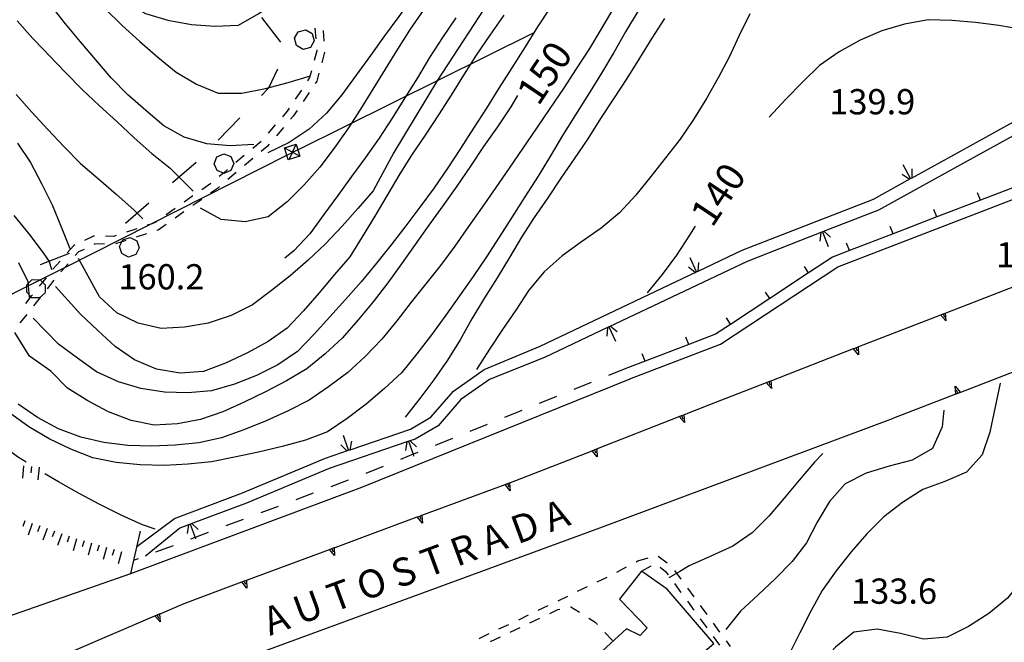
# Model space of a CAD drawing. Units: metres. Extents: x 477336 to 478512, y 4503084 to 4506092.
# Drawn here: x 478224 to 478350, y 4503197 to 4503276 of the extents above; entities that cross this region are included whole.
import ezdxf

# ---------------------------------------------------------------- set-up
doc = ezdxf.new("R2010")
doc.units = ezdxf.units.M
doc.header["$MEASUREMENT"] = 0
for name, color, linetype in [('autostrada_o_superstrada', 254, 'Continuous'), ('CANALE', 254, 'Continuous'), ('CANALE_V', 254, 'Continuous'), ('curva direttrice a 10 mt', 254, 'Continuous'), ('curva intermedia a 2 mt', 254, 'Continuous'), ('EDIFICIO', 250, 'Continuous'), ('eletrodotto', 254, 'Continuous'), ('fossetto irriguo', 254, 'Continuous'), ('limite di bosco', 254, 'Continuous'), ('limite di bosco v', 254, 'Continuous'), ('muro di sostegno', 254, 'Continuous'), ('muro di sostegno v', 254, 'Continuous'), ('muro divisorio', 254, 'Continuous'), ('muro divisorio v', 254, 'Continuous'), ('ponte - cavalcavia', 254, 'Continuous'), ('punto quotato a terra', 254, 'Continuous'), ('scarpata fino a 2 mt', 254, 'Continuous'), ('scarpata fino a 2 mt v', 254, 'Continuous'), ('SENTIERO', 254, 'Continuous'), ('TOPO02', 250, 'Continuous')]:
    doc.layers.add(name, color=color, linetype=linetype)
doc.styles.add('SIMPLEX', font='SIMPLEX')

msp = doc.modelspace()

# ---------------------------------------------------------------- linework, layer by layer
at = {"layer": 'autostrada_o_superstrada', "flags": 128}
for points in [[(478302.06, 4503230.4), (478313.71, 4503234.83), (478328.74, 4503244.76), (478362.85, 4503257.87), (478377.45, 4503259.34), (478398.94, 4503267.34)], [(478238.02, 4503205.41), (478267.65, 4503216.49), (478302.1, 4503230.38)], [(478239.27, 4503189.62), (478298.2, 4503211.27), (478335.92, 4503225.35)]]:
    msp.add_lwpolyline(points, dxfattribs=at)
at = {"layer": 'CANALE', "linetype": 'Continuous'}
for p, q in [((478345.73, 4503258.52), (478333.98, 4503252.05)), ((478333.33, 4503253.46), (478338.08, 4503256.08)), ((478316.5, 4503246.89), (478333.33, 4503253.46)), ((478333.98, 4503252.05), (478326.81, 4503249.25)), ((478317.12, 4503245.46), (478299.41, 4503237.07)), ((478290.56, 4503234.59), (478310.62, 4503244.1)), ((478283.36, 4503231.6), (478290.56, 4503234.59)), ((478291.19, 4503233.18), (478284.06, 4503230.31)), ((478279.43, 4503228.8), (478283.36, 4503231.6)), ((478284.06, 4503230.31), (478280.38, 4503227.75)), ((478276.54, 4503225.47), (478279.43, 4503228.8)), ((478280.38, 4503227.75), (478277.45, 4503224.37)), ((478273.91, 4503223.95), (478276.54, 4503225.47)), ((478277.45, 4503224.37), (478274.5, 4503222.66)), ((478274.5, 4503222.66), (478273.7, 4503222.38)), ((478262.99, 4503220.22), (478265.94, 4503221.23)), ((478252.36, 4503215.76), (478262.99, 4503220.22)), ((478263.49, 4503218.9), (478252.88, 4503214.44)), ((478243.61, 4503212.49), (478252.36, 4503215.76)), ((478252.88, 4503214.44), (478245.66, 4503211.75)), ((478238.81, 4503208.86), (478243.61, 4503212.49)), ((478244.31, 4503211.25), (478239.9, 4503207.65))]:
    msp.add_line(p, q, dxfattribs=at)
at = {"layer": 'CANALE', "linetype": 'Continuous', "flags": 128}
for points in [[(478345.73, 4503260.3), (478352.44, 4503263.99), (478352.76, 4503264.17)], [(478353.51, 4503262.81), (478352.95, 4503262.5), (478345.73, 4503258.52)], [(478338.08, 4503256.08), (478338.29, 4503256.19), (478345.73, 4503260.3)], [(478326.81, 4503249.25), (478326.59, 4503249.16), (478317.12, 4503245.46)], [(478310.62, 4503244.1), (478310.64, 4503244.11), (478310.85, 4503244.21), (478316.5, 4503246.89)], [(478299.41, 4503237.07), (478299.39, 4503237.06), (478299.19, 4503236.97), (478291.19, 4503233.18)], [(478265.94, 4503221.23), (478266.17, 4503221.3), (478273.91, 4503223.95)], [(478273.7, 4503222.38), (478273.46, 4503222.3), (478263.49, 4503218.9)], [(478245.66, 4503211.75), (478245.43, 4503211.67), (478244.31, 4503211.25)]]:
    msp.add_lwpolyline(points, dxfattribs=at)
at = {"layer": 'CANALE_V', "linetype": 'Continuous'}
for p, q in [((478338.09, 4503256.09), (478337.13, 4503257.86)), ((478337.9, 4503256), (478337, 4503256.61)), ((478326.8, 4503249.24), (478327.52, 4503247.36)), ((478327.01, 4503249.31), (478327.82, 4503248.58)), ((478310.64, 4503244.11), (478309.79, 4503245.93)), ((478310.44, 4503244.03), (478309.58, 4503244.7)), ((478299.39, 4503237.06), (478300.24, 4503235.24)), ((478299.59, 4503237.15), (478300.45, 4503236.48)), ((478265.95, 4503221.23), (478265.31, 4503223.14)), ((478273.89, 4503222.44), (478274.67, 4503221.67)), ((478265.74, 4503221.17), (478264.96, 4503221.94)), ((478245.85, 4503211.81), (478246.66, 4503211.07))]:
    msp.add_line(p, q, dxfattribs=at)
at = {"layer": 'CANALE_V', "linetype": 'Continuous', "flags": 128}
for points in [[(478338.29, 4503256.18), (478338.29, 4503256.19), (478338.3, 4503257.33)], [(478326.59, 4503249.18), (478326.59, 4503249.16), (478326.43, 4503248.05)], [(478310.84, 4503244.18), (478310.85, 4503244.21), (478310.93, 4503245.32)], [(478299.19, 4503236.99), (478299.19, 4503236.97), (478299.1, 4503235.85)], [(478266.16, 4503221.28), (478266.17, 4503221.3), (478266.38, 4503222.41)], [(478273.47, 4503222.33), (478273.46, 4503222.3), (478273.26, 4503221.2)], [(478273.68, 4503222.38), (478274.24, 4503220.71), (478274.32, 4503220.47)], [(478245.44, 4503211.69), (478245.43, 4503211.67), (478245.26, 4503210.55)], [(478245.65, 4503211.74), (478246.27, 4503210.04), (478246.34, 4503209.86)]]:
    msp.add_lwpolyline(points, dxfattribs=at)
at = {"layer": 'curva direttrice a 10 mt', "color": 254, "linetype": 'Continuous'}
for points in [[(478289.84, 4503297.9), (478288.12, 4503295.42), (478286.35, 4503292.9), (478284.52, 4503290.38), (478282.7, 4503287.9), (478280.99, 4503285.35), (478279.19, 4503282.78), (478277.43, 4503280.3), (478275.61, 4503277.76), (478273.87, 4503275.27), (478272.24, 4503272.7), (478270.66, 4503270.12), (478269.1, 4503267.55), (478267.5, 4503264.98), (478265.86, 4503262.47), (478264.11, 4503259.97), (478262.27, 4503257.55), (478260.27, 4503255.26), (478258.07, 4503253.08), (478255.65, 4503251.17), (478252.68, 4503250.52), (478249.64, 4503250.83), (478246.96, 4503252.27)], [(478223.42, 4503276.34), (478225.46, 4503274.07), (478226.81, 4503272.65), (478227.55, 4503271.87), (478229.66, 4503269.67), (478231.79, 4503267.52), (478233.98, 4503265.47), (478236.21, 4503263.39), (478238.47, 4503261.3), (478240.73, 4503259.3), (478243.07, 4503257.4), (478245.2, 4503255.28), (478246.04, 4503254.47)], [(478369.69, 4503264.99), (478371.75, 4503266.25), (478372.54, 4503269.18), (478370.09, 4503270.95), (478367.28, 4503272.01), (478364.32, 4503272.92), (478361.37, 4503273.54), (478358.39, 4503274.11), (478355.4, 4503274.67), (478352.43, 4503275.22), (478349.43, 4503275.74), (478346.41, 4503276.11), (478343.4, 4503276.38), (478340.33, 4503276.45), (478337.31, 4503275.89), (478334.42, 4503275.02), (478331.61, 4503273.85), (478328.93, 4503272.35), (478326.42, 4503270.6), (478324.26, 4503268.51), (478322.07, 4503266.27), (478319.94, 4503263.97)], [(478287.65, 4503266.75), (478286.78, 4503265.28), (478285.07, 4503262.73), (478283.3, 4503260.2), (478281.61, 4503257.67), (478279.85, 4503255.12), (478278.07, 4503252.6), (478276.28, 4503250.1), (478274.52, 4503247.62), (478272.78, 4503245.16), (478271, 4503242.7), (478269.14, 4503240.28), (478267.21, 4503237.95), (478265.17, 4503235.67), (478262.97, 4503233.58), (478260.6, 4503231.67), (478257.99, 4503230.13), (478255.32, 4503228.72), (478252.56, 4503227.41), (478249.82, 4503226.15), (478246.97, 4503225.17), (478244.02, 4503224.62), (478241, 4503224.44), (478238.06, 4503225.06), (478235.18, 4503226.17), (478232.49, 4503227.55), (478229.9, 4503229.2), (478227.77, 4503231.38), (478225.01, 4503233.31), (478223.16, 4503236.33)], [(478310.44, 4503249.99), (478309.72, 4503248.81), (478308.05, 4503246.27), (478306.23, 4503243.78), (478304.3, 4503241.42)]]:
    msp.add_lwpolyline(points, dxfattribs=at)
at = {"layer": 'curva intermedia a 2 mt', "color": 254, "linetype": 'Continuous'}
for points in [[(478222.01, 4503300.73), (478225.87, 4503293.33), (478232.43, 4503282.47), (478234.79, 4503280.51), (478237.3, 4503278.73), (478239.91, 4503277.25), (478242.79, 4503276.41), (478245.8, 4503275.87), (478248.81, 4503275.65), (478251.83, 4503275.78), (478254.47, 4503277.28), (478256.99, 4503278.98), (478259.24, 4503280.99), (478260.12, 4503281.92)], [(478288.57, 4503299.28), (478286.89, 4503296.7), (478285.14, 4503294.1), (478283.33, 4503291.59), (478281.51, 4503289.16), (478279.71, 4503286.74), (478277.87, 4503284.27), (478276.03, 4503281.81), (478274.15, 4503279.34), (478272.42, 4503276.88), (478270.6, 4503274.4), (478268.77, 4503271.88), (478266.93, 4503269.34), (478265.11, 4503266.81), (478263.15, 4503264.49), (478260.9, 4503262.42), (478258.35, 4503260.7), (478255.59, 4503259.4)], [(478222.65, 4503293.24), (478224.52, 4503289.69), (478226.74, 4503286.01), (478228.25, 4503284.42), (478230.35, 4503282.28), (478232.5, 4503280.1), (478234.68, 4503277.89), (478236.9, 4503275.72), (478239.16, 4503273.67), (478241.48, 4503271.67), (478243.85, 4503269.74), (478246.45, 4503268.19), (478249.22, 4503267.03), (478252.28, 4503267.02), (478255.3, 4503267.63), (478258.22, 4503268.4), (478261.09, 4503269.28)], [(478253.8, 4503260.45), (478250.79, 4503260.28), (478247.8, 4503260.56), (478244.89, 4503261.4), (478242.27, 4503262.87), (478239.94, 4503264.81), (478237.65, 4503266.82), (478235.52, 4503269.02), (478233.53, 4503271.32), (478231.58, 4503273.62), (478229.66, 4503275.94), (478227.75, 4503278.35), (478225.89, 4503280.73), (478224.1, 4503283.21), (478222.27, 4503285.62)], [(478284.69, 4503279.95), (478277.4, 4503268.7), (478271.77, 4503259.42), (478269.13, 4503254.53), (478267.14, 4503252.24), (478265.15, 4503249.97), (478263.02, 4503247.7), (478260.8, 4503245.63), (478258.49, 4503243.62), (478256.09, 4503241.72), (478253.64, 4503239.88), (478250.9, 4503238.51), (478247.97, 4503237.53), (478244.93, 4503237.01), (478241.9, 4503236.83), (478238.95, 4503237.53), (478236.22, 4503238.85), (478234.02, 4503240.89), (478231.31, 4503245.82)], [(478300.02, 4503278.03), (478298.48, 4503275.42), (478296.87, 4503272.77), (478295.19, 4503270.15), (478293.54, 4503267.63), (478291.81, 4503265.08), (478290.1, 4503262.53), (478288.35, 4503259.97), (478286.6, 4503257.42), (478284.86, 4503254.95), (478283.1, 4503252.42), (478281.37, 4503249.92), (478279.6, 4503247.4), (478277.77, 4503244.92), (478275.9, 4503242.58), (478274.02, 4503240.22), (478272.15, 4503237.81), (478270.24, 4503235.47), (478268.11, 4503233.26), (478265.86, 4503231.19), (478263.41, 4503229.35), (478260.91, 4503227.67), (478258.21, 4503226.28), (478255.4, 4503225.01), (478252.54, 4503223.84), (478249.68, 4503222.83), (478246.74, 4503222.19), (478243.71, 4503221.88), (478240.71, 4503221.76), (478237.65, 4503221.85), (478234.56, 4503222.2), (478231.6, 4503222.92), (478228.75, 4503223.97), (478226.04, 4503225.41), (478223.56, 4503227.16)], [(478291.88, 4503278.09), (478290.22, 4503275.53), (478288.62, 4503272.99), (478286.94, 4503270.31), (478285.27, 4503267.66), (478283.69, 4503265.1), (478282.02, 4503262.53), (478280.34, 4503259.95), (478278.69, 4503257.44), (478276.95, 4503254.88), (478275.12, 4503252.42), (478273.32, 4503250.02), (478271.43, 4503247.58), (478269.55, 4503245.22), (478267.57, 4503242.83), (478265.59, 4503240.55), (478263.58, 4503238.33), (478261.56, 4503236.1), (478259.43, 4503233.9), (478256.91, 4503232.17), (478254.16, 4503230.81), (478251.31, 4503229.72), (478248.38, 4503228.85), (478245.33, 4503228.6), (478242.33, 4503228.67), (478239.32, 4503229.14), (478236.43, 4503230.01), (478233.64, 4503231.3), (478231.2, 4503233.03), (478228.74, 4503234.85), (478225.51, 4503238.18)], [(478303.15, 4503277.6), (478301.51, 4503274.92), (478300.02, 4503272.27), (478298.43, 4503269.6), (478296.77, 4503266.92), (478295.08, 4503264.26), (478293.42, 4503261.6), (478291.87, 4503259.02), (478290.29, 4503256.41), (478288.61, 4503253.72), (478286.97, 4503251.17), (478285.28, 4503248.58), (478283.68, 4503246.03), (478281.95, 4503243.52), (478280.2, 4503241.02), (478278.45, 4503238.55), (478276.62, 4503236.05), (478274.74, 4503233.58), (478272.78, 4503231.17), (478270.58, 4503229.15), (478268.21, 4503227.15), (478265.78, 4503225.3), (478263.27, 4503223.58), (478260.45, 4503222.51), (478257.45, 4503221.69), (478254.39, 4503220.98), (478251.34, 4503220.35), (478248.39, 4503219.76), (478245.34, 4503219.42), (478242.34, 4503219.28), (478239.24, 4503219.35), (478236.13, 4503219.66), (478233.13, 4503220.26), (478230.33, 4503221.38), (478227.54, 4503222.67), (478224.95, 4503224.21), (478222.46, 4503226.03)], [(478285.88, 4503277.03), (478284.11, 4503274.49), (478282.35, 4503271.9), (478280.71, 4503269.35), (478279.14, 4503266.78), (478277.52, 4503264.24), (478275.8, 4503261.65), (478274.06, 4503259.1), (478272.41, 4503256.49), (478270.86, 4503253.87), (478269.32, 4503251.24), (478267.7, 4503248.62), (478266.12, 4503246.05), (478264.18, 4503243.76), (478262.19, 4503241.41), (478260.2, 4503239.12), (478258.11, 4503236.9), (478255.64, 4503235.16), (478253, 4503233.72), (478250.18, 4503232.4), (478247.34, 4503231.33), (478244.34, 4503231.13), (478241.32, 4503231.65), (478238.5, 4503232.82), (478236.02, 4503234.55), (478233.78, 4503236.57), (478231.55, 4503238.7), (478228.37, 4503242.22)], [(478279.72, 4503276.72), (478278.02, 4503274.19), (478276.37, 4503271.6), (478274.81, 4503269.02), (478273.2, 4503266.42), (478271.58, 4503263.85), (478269.91, 4503261.28), (478268.14, 4503258.78), (478266.36, 4503256.35), (478264.57, 4503253.91), (478262.79, 4503251.47), (478261, 4503249.01), (478258.93, 4503246.83), (478257.78, 4503245.85)], [(478306.5, 4503276.6), (478304.88, 4503274.08), (478303.32, 4503271.51), (478301.66, 4503268.92), (478299.97, 4503266.33), (478298.3, 4503263.78), (478296.66, 4503261.17), (478294.92, 4503258.6), (478293.22, 4503256.13), (478291.54, 4503253.6), (478289.79, 4503251.08), (478288.15, 4503248.56), (478286.61, 4503245.95), (478285.03, 4503243.34), (478283.42, 4503240.77), (478281.77, 4503238.08), (478280.28, 4503235.38), (478278.67, 4503232.77), (478276.92, 4503230.28), (478275.11, 4503227.88), (478273.22, 4503225.47)], [(478317.47, 4503277.22), (478316.1, 4503274.42), (478314.8, 4503271.67), (478313.42, 4503268.99), (478311.9, 4503266.35), (478310.22, 4503263.67), (478308.52, 4503261.14), (478306.66, 4503258.74), (478304.76, 4503256.33), (478302.85, 4503253.97), (478300.75, 4503251.67), (478298.38, 4503249.74), (478295.88, 4503247.95), (478293.39, 4503246.17), (478291.09, 4503244.13), (478289.12, 4503241.76), (478287.44, 4503239.22), (478285.72, 4503236.7), (478284.06, 4503234.2), (478282.4, 4503231.58)], [(478223.31, 4503266.88), (478225.34, 4503264.6), (478227.39, 4503262.37), (478229.47, 4503260.17), (478231.58, 4503258.01), (478233.88, 4503256.06), (478236.15, 4503254.07), (478238.4, 4503252.06), (478239.58, 4503250.92)], [(478223.47, 4503260.63), (478225.15, 4503258.13), (478226.57, 4503255.44), (478227.95, 4503252.71), (478229.09, 4503249.89), (478230.18, 4503247.09)], [(478223.03, 4503251.35), (478224.92, 4503248.98), (478226.79, 4503246.57), (478227.53, 4503245.45), (478227.85, 4503244.4)], [(478223.63, 4503245.31), (478224.79, 4503242.88), (478225, 4503240.81)], [(478361.56, 4503233.21), (478360.2, 4503230.88), (478359.27, 4503227.98), (478358.36, 4503225.11), (478357.51, 4503222.23), (478356.63, 4503219.26), (478355.73, 4503216.38), (478354.96, 4503213.43), (478354.24, 4503210.43), (478353.44, 4503207.47), (478352.42, 4503204.58), (478350.52, 4503202.27), (478348.14, 4503200.28), (478345.53, 4503198.6), (478342.77, 4503197.25), (478339.77, 4503196.97), (478336.79, 4503197.72), (478333.81, 4503198.28), (478330.79, 4503197.89), (478328.45, 4503195.97), (478326.35, 4503193.71), (478324.59, 4503191.22), (478323.12, 4503188.58), (478322.42, 4503186.67)], [(478349.58, 4503229.83), (478348.25, 4503223.53), (478347.3, 4503220.65), (478345.25, 4503218.4), (478342.48, 4503217.2), (478339.66, 4503216.17), (478337.05, 4503214.54), (478334.66, 4503212.67), (478332.48, 4503210.52), (478330.49, 4503208.18), (478328.56, 4503205.75), (478326.74, 4503203.24), (478325.28, 4503200.57), (478323.9, 4503197.81), (478322.52, 4503195.08), (478321.16, 4503192.28), (478320.3, 4503190.33)], [(478224.58, 4503219.68), (478223.5, 4503220.37), (478221.04, 4503222.19), (478218.86, 4503224.28), (478216.82, 4503226.5)], [(478342.34, 4503226.36), (478342.13, 4503224.22), (478340.9, 4503221.47), (478338.28, 4503219.97), (478335.34, 4503219.18), (478332.41, 4503218.29), (478329.69, 4503216.9), (478327.69, 4503214.65), (478326.12, 4503212.02), (478324.73, 4503209.35), (478322.89, 4503206.96), (478320.77, 4503204.78), (478318.52, 4503202.68), (478316.27, 4503200.58), (478314.39, 4503198.24)], [(478326.84, 4503220.83), (478325.77, 4503219.68), (478323.79, 4503217.39), (478321.85, 4503215.08), (478319.91, 4503212.78), (478317.77, 4503210.64), (478315.27, 4503208.9), (478312.48, 4503207.65), (478309.69, 4503206.38), (478308.48, 4503205.67), (478307.08, 4503204.85)], [(478241.17, 4503211.1), (478239.52, 4503211.65), (478236.79, 4503212.91), (478234.06, 4503214.25), (478231.4, 4503215.67), (478228.75, 4503217.17), (478226.98, 4503218.19)]]:
    msp.add_lwpolyline(points, dxfattribs=at)
at = {"layer": 'EDIFICIO', "linetype": 'Continuous', "flags": 128}
msp.add_lwpolyline([(478298.06, 4503195.01), (478301.39, 4503190.83), (478305.17, 4503193.82), (478307.45, 4503191.64), (478309.99, 4503193.99), (478312.83, 4503196.45), (478306.84, 4503203.42), (478303.58, 4503205.71), (478300.73, 4503202.1), (478304.3, 4503198.46), (478303.41, 4503197.46), (478301.65, 4503198.33)], close=True, dxfattribs=at)
at = {"layer": 'eletrodotto'}
msp.add_line((478257.74, 4503260.04), (478259.25, 4503260.48), dxfattribs=at)
at = {"layer": 'eletrodotto', "flags": 128}
for points in [[(478258.79, 4503259.45), (478258.79, 4503259.45), (478259.46, 4503259.78), (478289.8, 4503274.83)], [(478257.74, 4503260.04), (478258.77, 4503259.46), (478258.79, 4503259.45), (478259.7, 4503258.94)], [(478258.21, 4503258.49), (478258.04, 4503259.07), (478257.74, 4503260.04)], [(478258.34, 4503258.53), (478258.76, 4503259.43), (478258.77, 4503259.46), (478259.25, 4503260.48)], [(478259.25, 4503260.48), (478259.46, 4503259.78), (478259.7, 4503258.94)], [(478188.04, 4503223.74), (478200.34, 4503229.95), (478201.24, 4503230.41), (478224.68, 4503242.24), (478226.38, 4503243.09), (478229.55, 4503244.69), (478240.45, 4503250.19), (478258.04, 4503259.07), (478258.76, 4503259.43), (478258.79, 4503259.45)], [(478259.7, 4503258.94), (478258.34, 4503258.53), (478258.21, 4503258.49)]]:
    msp.add_lwpolyline(points, dxfattribs=at)
at = {"layer": 'fossetto irriguo', "linetype": 'Continuous'}
for p, q in [((478301.56, 4503231.72), (478299.34, 4503230.82)), ((478297.11, 4503229.92), (478294.88, 4503229.03)), ((478292.66, 4503228.13), (478290.43, 4503227.24)), ((478288.2, 4503226.34), (478285.98, 4503225.44)), ((478283.75, 4503224.55), (478281.53, 4503223.65)), ((478279.3, 4503222.75), (478277.08, 4503221.85)), ((478270.4, 4503219.16), (478268.17, 4503218.26)), ((478265.93, 4503217.4), (478263.69, 4503216.55)), ((478261.44, 4503215.72), (478259.19, 4503214.87)), ((478256.95, 4503214.03), (478254.7, 4503213.19)), ((478252.45, 4503212.35), (478250.2, 4503211.51)), ((478243.45, 4503208.98), (478241.21, 4503208.14)), ((478238.96, 4503207.3), (478238.45, 4503207.11))]:
    msp.add_line(p, q, dxfattribs=at)
at = {"layer": 'fossetto irriguo', "linetype": 'Continuous', "flags": 128}
for points in [[(478274.85, 4503220.95), (478274.24, 4503220.71), (478272.62, 4503220.06)], [(478247.95, 4503210.66), (478246.27, 4503210.04), (478245.7, 4503209.83)]]:
    msp.add_lwpolyline(points, dxfattribs=at)
at = {"layer": 'limite di bosco'}
for p, q in [((478254.79, 4503276.73), (478257.24, 4503273.58)), ((478256.86, 4503270.11), (478255.69, 4503267.66)), ((478255.69, 4503267.66), (478254.8, 4503266.74)), ((478252.01, 4503263.87), (478249.22, 4503261.01)), ((478246.4, 4503258.16), (478243.37, 4503255.54)), ((478240.35, 4503252.94), (478237.33, 4503250.32)), ((478230.1, 4503246.47), (478226.38, 4503245))]:
    msp.add_line(p, q, dxfattribs=at)
at = {"layer": 'limite di bosco v'}
for p, q in [((478259.05, 4503274.08), (478259.52, 4503274.92)), ((478259.3, 4503273.14), (478259.05, 4503274.08)), ((478259.52, 4503274.92), (478260.47, 4503275.18)), ((478260.48, 4503275.18), (478261.31, 4503274.69)), ((478261.31, 4503274.69), (478261.56, 4503273.76)), ((478260.15, 4503272.66), (478259.3, 4503273.14)), ((478261.08, 4503272.92), (478260.15, 4503272.66)), ((478261.56, 4503273.76), (478261.08, 4503272.92)), ((478248.7, 4503257.99), (478249.06, 4503258.89)), ((478249.06, 4503258.89), (478249.95, 4503259.27)), ((478249.95, 4503259.27), (478250.85, 4503258.92)), ((478250.85, 4503258.92), (478251.24, 4503258.02)), ((478249.09, 4503257.11), (478248.7, 4503257.99)), ((478251.25, 4503258.03), (478250.88, 4503257.13)), ((478250.88, 4503257.13), (478249.98, 4503256.75)), ((478237.01, 4503248.23), (478237.93, 4503248.54)), ((478237.93, 4503248.54), (478238.8, 4503248.11)), ((478238.8, 4503248.11), (478239.1, 4503247.18)), ((478236.88, 4503246.45), (478236.58, 4503247.36)), ((478237.74, 4503246.01), (478236.88, 4503246.45)), ((478238.66, 4503246.32), (478237.74, 4503246.01)), ((478239.1, 4503247.18), (478238.66, 4503246.32)), ((478224.69, 4503242.46), (478225.38, 4503243.13)), ((478225.38, 4503243.13), (478226.35, 4503243.11)), ((478227.03, 4503242.43), (478227.02, 4503241.45)), ((478227.02, 4503241.44), (478226.31, 4503240.77)), ((478226.31, 4503240.77), (478225.34, 4503240.79))]:
    msp.add_line(p, q, dxfattribs=at)
at = {"layer": 'limite di bosco v', "flags": 128}
for points in [[(478249.98, 4503256.75), (478249.9, 4503256.78), (478249.09, 4503257.11)], [(478236.58, 4503247.36), (478236.88, 4503247.98), (478237.01, 4503248.23)], [(478224.67, 4503241.49), (478224.68, 4503242.24), (478224.69, 4503242.46)], [(478226.35, 4503243.11), (478226.38, 4503243.09), (478226.68, 4503242.78), (478227.03, 4503242.43)], [(478225.34, 4503240.79), (478225.21, 4503240.94), (478224.67, 4503241.49)]]:
    msp.add_lwpolyline(points, dxfattribs=at)
at = {"layer": 'muro di sostegno'}
for p, q in [((478347.06, 4503240.58), (478353.47, 4503243.04)), ((478342.65, 4503238.87), (478347.06, 4503240.58)), ((478343.78, 4503228.38), (478335.92, 4503225.35)), ((478309.09, 4503225.83), (478312.34, 4503227.1)), ((478286.74, 4503217.09), (478287.44, 4503217.34)), ((478264.23, 4503208.77), (478268.02, 4503210.17)), ((478241.79, 4503200.26), (478244.86, 4503201.58))]:
    msp.add_line(p, q, dxfattribs=at)
at = {"layer": 'muro di sostegno', "flags": 128}
for points in [[(478331.46, 4503234.53), (478341.96, 4503238.61), (478342.26, 4503238.72), (478342.55, 4503238.83), (478342.65, 4503238.87)], [(478320.27, 4503230.18), (478330.77, 4503234.26), (478331.08, 4503234.38), (478331.36, 4503234.49), (478331.46, 4503234.53)], [(478354.98, 4503232.69), (478344.48, 4503228.65), (478344.16, 4503228.53), (478343.88, 4503228.42), (478343.78, 4503228.38)], [(478312.34, 4503227.1), (478319.59, 4503229.92), (478319.89, 4503230.03), (478320.17, 4503230.14), (478320.27, 4503230.18)], [(478297.92, 4503221.45), (478308.4, 4503225.56), (478308.7, 4503225.68), (478308.99, 4503225.79), (478309.09, 4503225.83)], [(478287.44, 4503217.34), (478297.23, 4503221.17), (478297.53, 4503221.29), (478297.82, 4503221.41), (478297.92, 4503221.45)], [(478275.49, 4503212.93), (478286.05, 4503216.83), (478286.36, 4503216.95), (478286.64, 4503217.05), (478286.74, 4503217.09)], [(478268.02, 4503210.17), (478274.79, 4503212.67), (478275.1, 4503212.79), (478275.38, 4503212.89), (478275.49, 4503212.93)], [(478252.98, 4503204.59), (478263.53, 4503208.51), (478264.13, 4503208.73), (478264.23, 4503208.77)], [(478244.86, 4503201.58), (478252.28, 4503204.33), (478252.88, 4503204.55), (478252.98, 4503204.59)], [(478230.76, 4503195.54), (478241.12, 4503199.97), (478241.69, 4503200.22), (478241.79, 4503200.26)]]:
    msp.add_lwpolyline(points, dxfattribs=at)
at = {"layer": 'muro di sostegno v'}
for p, q in [((478342.62, 4503237.82), (478341.95, 4503238.6)), ((478342.26, 4503238.72), (478342.43, 4503238.31)), ((478331.43, 4503233.47), (478330.77, 4503234.25)), ((478331.08, 4503234.38), (478331.24, 4503233.97)), ((478320.24, 4503229.13), (478319.58, 4503229.91)), ((478319.89, 4503230.03), (478320.05, 4503229.62)), ((478343.81, 4503229.44), (478344.48, 4503228.65)), ((478309.06, 4503224.78), (478308.4, 4503225.56)), ((478297.89, 4503220.39), (478297.23, 4503221.17)), ((478286.69, 4503216.03), (478286.05, 4503216.83)), ((478275.44, 4503211.88), (478274.79, 4503212.67)), ((478264.18, 4503207.71), (478263.53, 4503208.51)), ((478263.54, 4503208.51), (478264.13, 4503208.73)), ((478263.84, 4503208.62), (478264, 4503208.2)), ((478252.29, 4503204.33), (478252.88, 4503204.55)), ((478252.59, 4503204.44), (478252.75, 4503204.03)), ((478252.93, 4503203.54), (478252.28, 4503204.33)), ((478241.8, 4503199.21), (478241.11, 4503199.97)), ((478241.41, 4503200.1), (478241.59, 4503199.69))]:
    msp.add_line(p, q, dxfattribs=at)
at = {"layer": 'muro di sostegno v', "flags": 128}
for points in [[(478341.96, 4503238.61), (478342.26, 4503238.72), (478342.55, 4503238.83)], [(478342.55, 4503238.84), (478342.55, 4503238.83), (478342.62, 4503237.82)], [(478330.77, 4503234.26), (478331.08, 4503234.38), (478331.36, 4503234.49)], [(478331.36, 4503234.5), (478331.36, 4503234.49), (478331.43, 4503233.47)], [(478319.59, 4503229.92), (478319.89, 4503230.03), (478320.17, 4503230.14)], [(478320.17, 4503230.15), (478320.17, 4503230.14), (478320.24, 4503229.13)], [(478343.88, 4503228.41), (478343.88, 4503228.42), (478343.81, 4503229.44)], [(478344.47, 4503228.64), (478344.16, 4503228.52), (478343.88, 4503228.41)], [(478344.16, 4503228.52), (478344.16, 4503228.53), (478344, 4503228.94)], [(478308.41, 4503225.57), (478308.7, 4503225.68), (478308.98, 4503225.79)], [(478308.7, 4503225.68), (478308.7, 4503225.68), (478308.87, 4503225.27)], [(478308.99, 4503225.8), (478308.99, 4503225.79), (478309.06, 4503224.78)], [(478297.23, 4503221.18), (478297.53, 4503221.3), (478297.81, 4503221.41)], [(478297.53, 4503221.3), (478297.53, 4503221.29), (478297.69, 4503220.88)], [(478297.82, 4503221.42), (478297.82, 4503221.41), (478297.89, 4503220.39)], [(478286.05, 4503216.83), (478286.36, 4503216.94), (478286.64, 4503217.05)], [(478286.36, 4503216.95), (478286.36, 4503216.94), (478286.52, 4503216.53)], [(478286.64, 4503217.06), (478286.64, 4503217.05), (478286.69, 4503216.03)], [(478274.8, 4503212.67), (478275.1, 4503212.79), (478275.38, 4503212.89)], [(478275.1, 4503212.79), (478275.1, 4503212.79), (478275.26, 4503212.38)], [(478275.38, 4503212.9), (478275.38, 4503212.89), (478275.44, 4503211.88)], [(478264.13, 4503208.73), (478264.13, 4503208.73), (478264.18, 4503207.71)], [(478252.88, 4503204.56), (478252.88, 4503204.55), (478252.93, 4503203.54)], [(478241.12, 4503199.97), (478241.41, 4503200.1), (478241.69, 4503200.21), (478241.7, 4503200.22)], [(478241.69, 4503200.23), (478241.69, 4503200.22), (478241.69, 4503200.21), (478241.8, 4503199.21)]]:
    msp.add_lwpolyline(points, dxfattribs=at)
at = {"layer": 'muro divisorio'}
for p, q in [((478352.65, 4503255.47), (478347.05, 4503253.31)), ((478347.05, 4503253.31), (478341.45, 4503251.16)), ((478341.45, 4503251.16), (478335.85, 4503249)), ((478335.85, 4503249), (478330.25, 4503246.85)), ((478330.25, 4503246.85), (478328.09, 4503246.02)), ((478328.09, 4503246.02), (478325.01, 4503243.99)), ((478325.01, 4503243.99), (478320.01, 4503240.68)), ((478320.01, 4503240.68), (478315, 4503237.38)), ((478315, 4503237.38), (478313.06, 4503236.1)), ((478313.06, 4503236.1), (478309.62, 4503234.79)), ((478309.62, 4503234.79), (478304.02, 4503232.65)), ((478304.02, 4503232.65), (478301.56, 4503231.72))]:
    msp.add_line(p, q, dxfattribs=at)
at = {"layer": 'muro divisorio v'}
for p, q in [((478347.05, 4503253.32), (478346.69, 4503254.25)), ((478341.45, 4503251.17), (478341.09, 4503252.1)), ((478335.85, 4503249.01), (478335.49, 4503249.94)), ((478330.25, 4503246.86), (478329.89, 4503247.78)), ((478325.01, 4503244), (478324.47, 4503244.82)), ((478320.01, 4503240.69), (478319.46, 4503241.52)), ((478315, 4503237.39), (478314.45, 4503238.21)), ((478309.62, 4503234.8), (478309.27, 4503235.73)), ((478304.02, 4503232.66), (478303.66, 4503233.59))]:
    msp.add_line(p, q, dxfattribs=at)
at = {"layer": 'ponte - cavalcavia', "linetype": 'Continuous', "flags": 128}
msp.add_lwpolyline([(478095.78, 4503141.34), (478100.96, 4503140.86), (478101.25, 4503140.84), (478112.17, 4503148.44), (478126.06, 4503157.32), (478136.35, 4503163.79), (478147.78, 4503169.96), (478162.2, 4503177.02), (478163.64, 4503177.73), (478184.46, 4503185.89), (478203.71, 4503193.46), (478238.02, 4503205.41), (478239.25, 4503210.84)], dxfattribs=at)
at = {"layer": 'scarpata fino a 2 mt', "color": 254, "linetype": 'Continuous'}
msp.add_line((478234.91, 4503208.76), (478234.91, 4503208.76), dxfattribs=at)
at = {"layer": 'scarpata fino a 2 mt v', "color": 254, "linetype": 'Continuous'}
for p, q in [((478224.27, 4503219.23), (478224.12, 4503217.64)), ((478225.27, 4503219.13), (478225.19, 4503218.33)), ((478226.27, 4503219.04), (478226.11, 4503217.44)), ((478224.44, 4503212.18), (478224.17, 4503211.43)), ((478225.38, 4503211.85), (478224.85, 4503210.34)), ((478226.33, 4503211.52), (478226.06, 4503210.76)), ((478227.27, 4503211.18), (478226.74, 4503209.68)), ((478228.22, 4503210.86), (478227.95, 4503210.1)), ((478229.16, 4503210.52), (478228.63, 4503209.01)), ((478230.11, 4503210.19), (478229.84, 4503209.43)), ((478231.06, 4503209.88), (478230.62, 4503208.34)), ((478232.02, 4503209.6), (478231.8, 4503208.83)), ((478232.99, 4503209.32), (478232.54, 4503207.78)), ((478233.95, 4503209.04), (478233.72, 4503208.28)), ((478234.91, 4503208.76), (478234.47, 4503207.22)), ((478235.88, 4503208.48), (478235.65, 4503207.72)), ((478236.84, 4503208.21), (478236.39, 4503206.67))]:
    msp.add_line(p, q, dxfattribs=at)
at = {"layer": 'SENTIERO', "linetype": 'Continuous'}
for p, q in [((478261.66, 4503275.39), (478261.77, 4503274)), ((478262.69, 4503275.09), (478262.8, 4503273.7)), ((478261.89, 4503272.45), (478261.56, 4503271.24)), ((478261.88, 4503272.6), (478261.89, 4503272.45)), ((478262.88, 4503272.3), (478262.52, 4503270.95)), ((478260.97, 4503269.03), (478260.69, 4503268.61)), ((478261.2, 4503269.89), (478260.97, 4503269.03)), ((478262.16, 4503269.6), (478261.9, 4503268.6)), ((478261.9, 4503268.6), (478261.69, 4503268.29)), ((478259.91, 4503267.44), (478259.12, 4503266.28)), ((478260.91, 4503267.13), (478260.13, 4503265.97)), ((478258.34, 4503265.12), (478258.08, 4503264.72)), ((478258.08, 4503264.72), (478257.48, 4503264.02)), ((478258.88, 4503264.1), (478258.52, 4503263.69)), ((478259.36, 4503264.8), (478258.88, 4503264.1)), ((478256.57, 4503262.96), (478255.66, 4503261.89)), ((478257.62, 4503262.62), (478256.7, 4503261.56)), ((478254.74, 4503260.84), (478253.67, 4503259.94)), ((478255.54, 4503260.2), (478254.77, 4503259.55)), ((478255.79, 4503260.5), (478255.54, 4503260.2)), ((478252.59, 4503259.04), (478251.52, 4503258.14)), ((478253.69, 4503258.65), (478252.62, 4503257.75)), ((478251.55, 4503256.85), (478250.47, 4503255.95)), ((478248.29, 4503255.46), (478247.15, 4503254.65)), ((478249.4, 4503255.05), (478249.13, 4503254.83)), ((478246, 4503253.85), (478244.85, 4503253.04)), ((478249.13, 4503254.83), (478248.27, 4503254.22)), ((478247.12, 4503253.41), (478245.98, 4503252.61)), ((478243.71, 4503252.24), (478242.56, 4503251.43)), ((478244.84, 4503251.8), (478243.7, 4503251)), ((478241.41, 4503250.63), (478241.08, 4503250.39)), ((478242.55, 4503250.19), (478241.54, 4503249.48)), ((478233.25, 4503248.69), (478232.09, 4503248.15)), ((478233.37, 4503248.69), (478233.25, 4503248.69)), ((478235.79, 4503248.67), (478234.77, 4503248.68)), ((478236.15, 4503248.79), (478235.79, 4503248.67)), ((478238.81, 4503249.65), (478237.48, 4503249.22)), ((478240.05, 4503249), (478238.72, 4503248.57)), ((478241.54, 4503249.48), (478241.38, 4503249.43)), ((478230.7, 4503247.5), (478229.86, 4503246.55)), ((478230.82, 4503247.56), (478230.7, 4503247.5)), ((478233.47, 4503247.69), (478233.28, 4503247.61)), ((478234.66, 4503247.68), (478233.47, 4503247.69)), ((478231.3, 4503246.67), (478230.9, 4503246.21)), ((478232.02, 4503247), (478231.3, 4503246.67)), ((478228.94, 4503245.5), (478228.02, 4503244.46)), ((478228.02, 4503244.46), (478228.01, 4503244.45)), ((478228.16, 4503243.03), (478227.28, 4503241.93)), ((478226.41, 4503240.84), (478225.53, 4503239.75)), ((478224.66, 4503238.65), (478223.78, 4503237.56)), ((478302.86, 4503206.92), (478303.07, 4503207.03)), ((478303.07, 4503207.03), (478304.41, 4503207.43)), ((478305.72, 4503207.65), (478306.84, 4503206.8)), ((478300.4, 4503205.59), (478301.62, 4503206.25)), ((478303.58, 4503205.71), (478304.8, 4503206.38)), ((478305.97, 4503206.21), (478306.66, 4503205.67)), ((478307.8, 4503205.82), (478308.62, 4503204.68)), ((478297.89, 4503204.35), (478299.15, 4503204.95)), ((478306.66, 4503205.67), (478306.98, 4503205.24)), ((478295.36, 4503203.14), (478296.62, 4503203.74)), ((478307.8, 4503204.12), (478308.62, 4503202.99)), ((478309.45, 4503203.55), (478310.28, 4503202.42)), ((478292.85, 4503201.9), (478294.1, 4503202.52)), ((478290.32, 4503200.7), (478291.59, 4503201.3)), ((478291.78, 4503200.27), (478292.84, 4503200.78)), ((478292.84, 4503200.78), (478293.06, 4503200.83)), ((478294.43, 4503201.13), (478294.48, 4503201.15)), ((478294.48, 4503201.15), (478295.62, 4503200.44)), ((478309.45, 4503201.86), (478310.28, 4503200.73)), ((478311.11, 4503201.29), (478311.94, 4503200.16)), ((478287.8, 4503199.49), (478289.05, 4503200.09)), ((478289.25, 4503199.08), (478290.52, 4503199.68)), ((478296.8, 4503199.69), (478297.63, 4503199.17)), ((478311.11, 4503199.6), (478311.94, 4503198.46)), ((478285.27, 4503198.3), (478286.53, 4503198.89)), ((478286.72, 4503197.88), (478287.98, 4503198.48)), ((478297.63, 4503199.17), (478297.92, 4503198.86)), ((478312.76, 4503199.03), (478313.59, 4503197.9)), ((478282.73, 4503197.09), (478284, 4503197.7)), ((478284.19, 4503196.68), (478285.45, 4503197.28)), ((478298.87, 4503197.83), (478299.82, 4503196.81)), ((478312.76, 4503197.34), (478313.59, 4503196.21)), ((478314.41, 4503196.77), (478314.95, 4503196.03))]:
    msp.add_line(p, q, dxfattribs=at)
at = {"layer": 'SENTIERO', "linetype": 'Continuous', "flags": 128}
for points in [[(478250.45, 4503257.24), (478249.9, 4503256.78), (478249.38, 4503256.34)], [(478241.08, 4503250.39), (478240.45, 4503250.19), (478240.14, 4503250.09)], [(478237.38, 4503248.14), (478236.88, 4503247.98), (478236.05, 4503247.71)], [(478229.97, 4503245.16), (478229.55, 4503244.69), (478229.04, 4503244.11)], [(478227.14, 4503243.36), (478226.68, 4503242.78), (478226.27, 4503242.26)], [(478225.39, 4503241.17), (478225.21, 4503240.94), (478224.52, 4503240.07)]]:
    msp.add_lwpolyline(points, dxfattribs=at)

# ---------------------------------------------------------------- texts
at = {"layer": 'punto quotato a terra', "color": 254, "style": 'SIMPLEX'}
for s, rotation, p in [('139.9              ', 0.0115, (478327.66, 4503264.32)), ('142.1              ', 0.0057, (478349.06, 4503244.68)), ('160.2              ', 0.0057, (478236.43, 4503241.86)), ('133.6              ', 0.0057, (478330.45, 4503201.53))]:
    msp.add_text(s, height=3.24, rotation=rotation, dxfattribs=at).set_placement(p)
at = {"layer": 'TOPO02', "color": 254, "style": 'SIMPLEX'}
for s, rotation, p in [('150', 56.0636, (478290.33, 4503265.27)), ('140', 56.3354, (478312.63, 4503249.66)), ('A U T O S T R A D A ', 20.2503, (478255.86, 4503197.4))]:
    msp.add_text(s, height=3.6, rotation=rotation, dxfattribs=at).set_placement(p)

doc.saveas('drawing.dxf')
